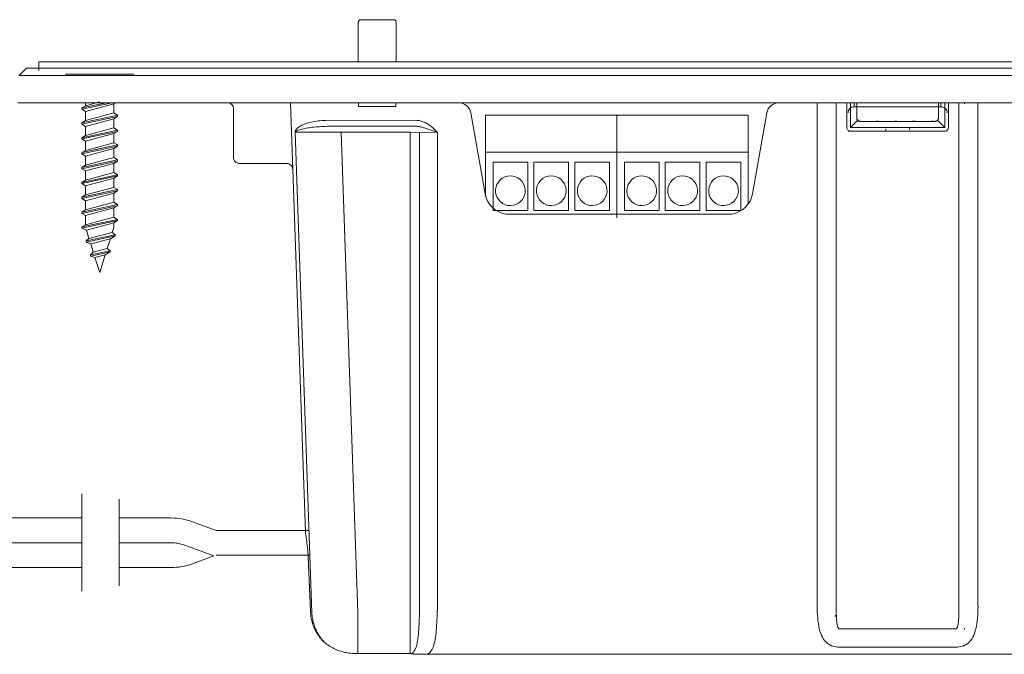
# Model space of a CAD drawing. Units: inches. Extents: x 0 to 432, y -280 to 288.
# Drawn here: x 50 to 90, y 143 to 169 of the extents above; entities that cross this region are included whole.
import ezdxf

# ---------------------------------------------------------------- set-up
doc = ezdxf.new("R2010")
doc.units = ezdxf.units.IN
doc.header["$MEASUREMENT"] = 0
for name, pattern in [('AI-Linetype-16', [0.635, 0, -0.635]), ('AI-Linetype-22', [19.05, 15.24, -1.27, 1.27, -1.27]), ('AI-Linetype-23', [19.05, 15.24, -1.27, 1.27, -1.27]), ('AI-Linetype-24', [19.05, 15.24, -1.27, 1.27, -1.27]), ('AI-Linetype-46', [0.635, 0, -0.635]), ('AI-Linetype-47', [0.635, 0, -0.635]), ('AI-Linetype-48', [0.635, 0, -0.635]), ('AI-Linetype-49', [0.635, 0, -0.635]), ('AI-Linetype-50', [0.635, 0, -0.635]), ('AI-Linetype-51', [0.635, 0, -0.635]), ('AI-Linetype-52', [0.635, 0, -0.635]), ('AI-Linetype-53', [0.635, 0, -0.635]), ('AI-Linetype-54', [0.635, 0, -0.635]), ('AI-Linetype-55', [0.635, 0, -0.635]), ('AI-Linetype-56', [0.635, 0, -0.635]), ('AI-Linetype-57', [0.635, 0, -0.635]), ('AI-Linetype-58', [0.635, 0, -0.635]), ('AI-Linetype-61', [0.635, 0, -0.635]), ('AI-Linetype-62', [0.635, 0, -0.635]), ('AI-Linetype-63', [0.635, 0, -0.635]), ('AI-Linetype-64', [0.635, 0, -0.635]), ('AI-Linetype-65', [0.635, 0, -0.635]), ('AI-Linetype-66', [0.635, 0, -0.635]), ('AI-Linetype-67', [0.635, 0, -0.635])]:
    doc.linetypes.add(name, pattern=pattern)
doc.layers.add('Ebene 1', color=7, linetype='Continuous')

# ---------------------------------------------------------------- blocks, each defined once
blk = doc.blocks.new('block 3')
at = {"layer": 'Ebene 1', "color": 7, "lineweight": 9}
for points in [[(63.732, 168.513), (63.712, 168.512), (63.694, 168.506), (63.676, 168.497), (63.661, 168.484), (63.649, 168.469), (63.64, 168.452), (63.634, 168.433), (63.632, 168.413)], [(63.732, 168.513), (65.057, 168.513)], [(65.157, 168.413), (65.155, 168.433), (65.149, 168.452), (65.14, 168.469), (65.127, 168.484), (65.112, 168.497), (65.095, 168.506), (65.076, 168.512), (65.056, 168.513)], [(63.632, 167.763), (63.632, 168.414)], [(65.157, 168.414), (65.157, 167.763)], [(63.632, 167.514), (63.632, 167.763)], [(65.157, 167.763), (65.157, 167.514)], [(63.632, 167.264), (63.632, 167.514)], [(65.157, 167.514), (65.157, 167.264)], [(63.632, 167.214), (63.632, 167.264)], [(63.632, 166.814), (63.632, 167.214)], [(65.157, 167.264), (65.157, 167.214)], [(65.157, 167.214), (65.157, 166.814)], [(50.242, 166.564), (49.939, 166.263)], [(50.242, 166.564), (120.547, 166.563)], [(50.744, 166.814), (50.744, 166.564)], [(120.044, 166.814), (50.744, 166.814)], [(58.644, 166.263), (49.939, 166.263)], [(51.819, 166.314), (54.569, 166.314)], [(58.644, 166.263), (112.144, 166.263)], [(49.894, 165.163), (58.644, 165.163)], [(53.702, 165.163), (52.469, 164.902)], [(52.469, 164.952), (53.467, 165.163)], [(52.469, 164.952), (52.619, 165.043)], [(52.469, 164.952), (52.469, 164.902)], [(52.469, 164.902), (52.619, 164.81)], [(52.619, 165.043), (53.194, 165.198)], [(52.619, 165.043), (52.619, 165.163)], [(52.619, 164.81), (53.769, 165.118)], [(53.843, 165.163), (53.769, 165.118)], [(53.769, 164.751), (53.769, 165.118)], [(58.594, 164.913), (58.589, 164.963), (58.576, 165.009), (58.552, 165.052), (58.521, 165.09), (58.483, 165.122), (58.44, 165.144), (58.393, 165.159), (58.344, 165.163)], [(58.594, 164.913), (58.594, 162.964)], [(112.144, 165.163), (58.644, 165.163)], [(61.499, 147.842), (60.894, 165.163)], [(63.644, 165.014), (63.644, 165.163)], [(65.144, 165.014), (63.644, 165.014)], [(65.144, 165.163), (65.144, 165.014)], [(68.174, 164.75), (68.151, 164.835), (68.114, 164.913), (68.064, 164.985), (68.003, 165.047), (67.931, 165.097), (67.853, 165.133), (67.768, 165.156), (67.681, 165.163)], [(80.608, 165.163), (80.52, 165.156), (80.436, 165.133), (80.358, 165.097), (80.286, 165.047), (80.225, 164.985), (80.174, 164.913), (80.138, 164.835), (80.115, 164.75)], [(82.15, 165.163), (82.15, 144.844)], [(82.917, 144.859), (82.917, 165.163)], [(83.344, 164.163), (83.344, 165.163)], [(83.644, 165.003), (83.595, 164.998), (83.548, 164.984), (83.506, 164.961), (83.467, 164.93), (83.436, 164.892), (83.413, 164.849), (83.399, 164.802), (83.394, 164.753)], [(83.495, 165.163), (83.495, 164.163)], [(83.644, 165.003), (83.644, 165.163)], [(83.644, 165.003), (87.144, 165.003)], [(83.744, 164.564), (83.744, 165.163)], [(87.044, 165.163), (87.044, 164.564)], [(87.144, 165.003), (87.144, 165.163)], [(87.394, 164.753), (87.39, 164.802), (87.375, 164.849), (87.352, 164.892), (87.321, 164.93), (87.283, 164.961), (87.24, 164.984), (87.193, 164.998), (87.144, 165.003)], [(87.294, 164.163), (87.294, 165.163)], [(87.444, 165.163), (87.444, 164.163)], [(87.872, 165.163), (87.872, 144.859)], [(88.639, 144.844), (88.639, 165.163)], [(52.469, 164.352), (53.919, 164.659)], [(53.919, 164.61), (52.469, 164.302)], [(52.619, 164.443), (52.619, 164.81)], [(52.619, 164.443), (53.769, 164.751)], [(52.619, 164.21), (53.769, 164.519)], [(53.919, 164.659), (53.769, 164.751)], [(53.919, 164.61), (53.769, 164.519)], [(53.769, 164.152), (53.769, 164.519)], [(53.919, 164.61), (53.919, 164.659)], [(68.174, 164.75), (68.749, 161.49)], [(68.769, 164.664), (68.769, 163.163)], [(74.069, 164.664), (68.769, 164.664)], [(74.069, 164.664), (74.069, 163.163)], [(79.369, 164.664), (74.069, 164.664)], [(79.369, 163.163), (79.369, 164.664)], [(79.54, 161.49), (80.115, 164.75)], [(83.744, 164.564), (83.745, 164.549), (83.747, 164.534), (83.751, 164.52), (83.756, 164.506), (83.762, 164.493), (83.77, 164.48), (83.778, 164.469), (83.788, 164.457)], [(87, 164.457), (87.01, 164.469), (87.019, 164.48), (87.027, 164.493), (87.033, 164.506), (87.038, 164.52), (87.041, 164.534), (87.043, 164.549), (87.044, 164.564)], [(52.469, 164.352), (52.619, 164.443)], [(52.469, 164.352), (52.469, 164.302)], [(52.469, 164.302), (52.619, 164.21)], [(52.619, 163.844), (52.619, 164.21)], [(52.619, 163.844), (53.769, 164.152)], [(53.919, 164.06), (53.769, 164.152)], [(61.154, 164.117), (61.124, 164.083)], [(61.188, 164.148), (61.154, 164.117)], [(61.224, 164.177), (61.188, 164.148)], [(61.263, 164.204), (61.224, 164.177)], [(61.306, 164.229), (61.263, 164.204)], [(61.351, 164.254), (61.306, 164.229)], [(61.398, 164.276), (61.351, 164.254)], [(61.364, 164.102), (61.418, 164.114)], [(61.448, 164.298), (61.398, 164.276)], [(61.418, 164.114), (61.474, 164.126)], [(61.501, 164.318), (61.448, 164.298)], [(61.474, 164.126), (61.532, 164.137)], [(61.557, 164.337), (61.501, 164.318)], [(61.532, 164.137), (61.593, 164.147)], [(61.615, 164.354), (61.557, 164.337)], [(61.593, 164.147), (61.655, 164.156)], [(61.674, 164.37), (61.615, 164.354)], [(61.655, 164.156), (61.721, 164.165)], [(61.737, 164.385), (61.674, 164.37)], [(61.721, 164.165), (61.787, 164.173)], [(61.802, 164.398), (61.737, 164.385)], [(61.787, 164.173), (61.856, 164.181)], [(61.869, 164.41), (61.802, 164.398)], [(61.856, 164.181), (61.926, 164.187)], [(61.939, 164.421), (61.869, 164.41)], [(61.926, 164.187), (61.997, 164.193)], [(62.011, 164.43), (61.939, 164.421)], [(61.997, 164.193), (62.07, 164.198)], [(62.085, 164.438), (62.011, 164.43)], [(62.07, 164.198), (62.144, 164.203)], [(62.162, 164.443), (62.085, 164.438)], [(62.144, 164.203), (62.219, 164.207)], [(62.24, 164.448), (62.162, 164.443)], [(62.219, 164.207), (62.295, 164.21)], [(62.319, 164.451), (62.24, 164.448)], [(62.295, 164.21), (62.372, 164.212)], [(65.966, 164.455), (62.319, 164.451)], [(62.372, 164.212), (62.449, 164.213)], [(62.449, 164.213), (62.527, 164.214)], [(63.917, 164.214), (62.527, 164.214)], [(63.917, 164.214), (65.966, 164.214)], [(66.008, 164.453), (65.966, 164.455)], [(65.966, 164.214), (65.993, 164.213)], [(65.993, 164.213), (66.02, 164.211)], [(66.05, 164.45), (66.008, 164.453)], [(66.02, 164.211), (66.049, 164.208)], [(66.049, 164.208), (66.078, 164.204)], [(66.091, 164.443), (66.05, 164.45)], [(66.078, 164.204), (66.107, 164.198)], [(66.133, 164.435), (66.091, 164.443)], [(66.107, 164.198), (66.137, 164.192)], [(66.174, 164.424), (66.133, 164.435)], [(66.137, 164.192), (66.167, 164.185)], [(66.167, 164.185), (66.198, 164.176)], [(66.214, 164.412), (66.174, 164.424)], [(66.198, 164.176), (66.231, 164.168)], [(66.253, 164.397), (66.214, 164.412)], [(66.231, 164.168), (66.263, 164.158)], [(66.292, 164.381), (66.253, 164.397)], [(66.263, 164.158), (66.297, 164.147)], [(66.33, 164.363), (66.292, 164.381)], [(66.297, 164.147), (66.332, 164.136)], [(66.367, 164.343), (66.33, 164.363)], [(66.332, 164.136), (66.368, 164.125)], [(66.404, 164.322), (66.367, 164.343)], [(66.368, 164.125), (66.404, 164.112)], [(66.44, 164.3), (66.404, 164.322)], [(66.404, 164.112), (66.442, 164.1)], [(66.475, 164.277), (66.44, 164.3)], [(66.509, 164.253), (66.475, 164.277)], [(66.543, 164.227), (66.509, 164.253)], [(66.576, 164.201), (66.543, 164.227)], [(66.607, 164.174), (66.576, 164.201)], [(66.639, 164.146), (66.607, 164.174)], [(66.671, 164.118), (66.639, 164.146)], [(66.702, 164.09), (66.671, 164.118)], [(83.344, 164.163), (83.347, 164.134), (83.355, 164.106), (83.37, 164.08), (83.388, 164.058), (83.411, 164.039), (83.437, 164.025), (83.465, 164.016), (83.494, 164.013)], [(83.788, 164.457), (83.495, 164.163)], [(83.495, 164.163), (87.294, 164.163)], [(83.788, 164.457), (83.799, 164.448), (83.811, 164.439), (83.824, 164.431), (83.837, 164.425), (83.851, 164.42), (83.865, 164.416), (83.879, 164.414), (83.894, 164.413)], [(86.894, 164.413), (83.894, 164.413)], [(86.894, 164.413), (86.909, 164.414), (86.924, 164.416), (86.938, 164.42), (86.952, 164.425), (86.965, 164.431), (86.978, 164.439), (86.989, 164.448), (87, 164.457)], [(87, 164.457), (87.294, 164.163)], [(87.295, 164.013), (87.324, 164.016), (87.352, 164.025), (87.378, 164.039), (87.4, 164.058), (87.419, 164.08), (87.433, 164.106), (87.441, 164.134), (87.444, 164.163)], [(52.469, 163.752), (53.919, 164.06)], [(53.919, 164.01), (52.469, 163.702)], [(52.469, 163.752), (52.619, 163.844)], [(52.469, 163.752), (52.469, 163.702)], [(52.619, 163.61), (53.769, 163.919)], [(53.919, 164.01), (53.769, 163.919)], [(53.769, 163.551), (53.769, 163.919)], [(53.919, 164.01), (53.919, 164.06)], [(61.095, 164.042), (61.082, 163.976)], [(61.082, 163.976), (61.759, 144.587)], [(61.089, 163.975), (61.106, 164.008)], [(62.934, 163.972), (61.089, 163.975)], [(61.124, 164.083), (61.095, 164.042)], [(61.106, 164.008), (61.142, 164.029)], [(61.142, 164.029), (61.179, 164.046)], [(61.179, 164.046), (61.22, 164.062)], [(61.22, 164.062), (61.265, 164.076)], [(61.265, 164.076), (61.313, 164.09)], [(61.313, 164.09), (61.364, 164.102)], [(63.611, 144.603), (62.934, 163.972)], [(62.934, 163.972), (65.719, 163.972)], [(65.719, 163.972), (66.103, 163.966)], [(65.719, 163.972), (65.719, 144.603)], [(66.103, 163.966), (66.822, 163.972)], [(66.103, 163.966), (66.103, 144.862)], [(66.442, 164.1), (66.481, 164.086)], [(66.481, 164.086), (66.521, 164.073)], [(66.521, 164.073), (66.561, 164.059)], [(66.561, 164.059), (66.603, 164.045)], [(66.603, 164.045), (66.646, 164.031)], [(66.646, 164.031), (66.689, 164.016)], [(66.689, 164.016), (66.733, 164.002)], [(66.732, 164.061), (66.702, 164.09)], [(66.762, 164.031), (66.732, 164.061)], [(66.733, 164.002), (66.777, 163.987)], [(66.792, 164.002), (66.762, 164.031)], [(66.777, 163.987), (66.822, 163.972)], [(66.822, 163.972), (66.792, 164.002)], [(66.822, 144.844), (66.822, 163.972)], [(87.294, 164.013), (83.495, 164.013)], [(52.469, 163.702), (52.619, 163.61)], [(52.469, 163.152), (53.919, 163.46)], [(53.919, 163.409), (52.469, 163.102)], [(52.619, 163.243), (52.619, 163.61)], [(52.619, 163.243), (53.769, 163.551)], [(52.619, 163.01), (53.769, 163.319)], [(53.919, 163.46), (53.769, 163.551)], [(53.919, 163.409), (53.769, 163.319)], [(53.769, 162.951), (53.769, 163.319)], [(53.919, 163.409), (53.919, 163.46)], [(52.469, 163.152), (52.619, 163.243)], [(52.469, 163.152), (52.469, 163.102)], [(52.469, 163.102), (52.619, 163.01)], [(52.619, 162.643), (52.619, 163.01)], [(52.619, 162.643), (53.769, 162.951)], [(53.919, 162.86), (53.769, 162.951)], [(58.594, 162.964), (58.599, 162.915), (58.613, 162.868), (58.636, 162.825), (58.667, 162.787), (58.705, 162.756), (58.749, 162.733), (58.795, 162.718), (58.844, 162.714)], [(68.769, 163.163), (74.069, 163.163)], [(68.769, 163.163), (68.769, 161.398)], [(74.069, 163.163), (79.369, 163.163)], [(74.069, 163.163), (74.069, 160.663)], [(79.369, 161.083), (79.369, 163.163)], [(52.469, 162.552), (53.919, 162.86)], [(53.919, 162.809), (52.469, 162.502)], [(52.469, 162.552), (52.619, 162.643)], [(52.469, 162.552), (52.469, 162.502)], [(52.619, 162.41), (53.769, 162.718)], [(53.919, 162.809), (53.769, 162.718)], [(53.769, 162.352), (53.769, 162.718)], [(53.919, 162.809), (53.919, 162.86)], [(60.738, 162.714), (58.844, 162.714)], [(60.989, 162.472), (60.982, 162.52), (60.967, 162.565), (60.943, 162.607), (60.912, 162.643), (60.874, 162.673), (60.832, 162.695), (60.786, 162.709), (60.738, 162.714)], [(69.069, 162.764), (69.069, 160.916)], [(70.469, 162.764), (69.069, 162.764)], [(70.469, 160.814), (70.469, 162.764)], [(70.719, 162.764), (70.719, 160.814)], [(72.119, 162.764), (70.719, 162.764)], [(72.119, 160.814), (72.119, 162.764)], [(72.369, 162.764), (72.369, 160.814)], [(73.769, 162.764), (72.369, 162.764)], [(73.769, 160.814), (73.769, 162.764)], [(74.369, 162.764), (74.369, 160.814)], [(75.769, 162.764), (74.369, 162.764)], [(75.769, 160.814), (75.769, 162.764)], [(76.019, 162.764), (76.019, 160.814)], [(77.419, 162.764), (76.019, 162.764)], [(77.419, 160.814), (77.419, 162.764)], [(77.669, 162.764), (77.669, 160.814)], [(79.069, 162.764), (77.669, 162.764)], [(79.069, 160.814), (79.069, 162.764)], [(52.469, 162.502), (52.619, 162.41)], [(52.469, 161.952), (53.919, 162.259)], [(53.919, 162.21), (52.469, 161.902)], [(52.619, 162.043), (52.619, 162.41)], [(52.619, 162.043), (53.769, 162.352)], [(52.619, 161.81), (53.769, 162.118)], [(53.919, 162.259), (53.769, 162.352)], [(53.919, 162.21), (53.769, 162.118)], [(53.769, 161.751), (53.769, 162.118)], [(53.919, 162.21), (53.919, 162.259)], [(70.343, 161.789), (70.301, 161.892), (70.241, 161.984), (70.165, 162.065), (70.075, 162.13), (69.975, 162.177), (69.868, 162.205), (69.757, 162.214), (69.647, 162.201), (69.541, 162.169), (69.443, 162.117), (69.357, 162.049), (69.284, 161.966), (69.227, 161.87), (69.189, 161.767), (69.171, 161.657), (69.173, 161.546), (69.195, 161.438), (69.237, 161.336), (69.298, 161.243), (69.374, 161.162), (69.463, 161.097), (69.563, 161.05), (69.671, 161.022), (69.781, 161.014), (69.891, 161.026), (69.997, 161.058), (70.095, 161.11), (70.182, 161.178), (70.255, 161.261), (70.312, 161.357), (70.35, 161.461), (70.367, 161.57), (70.365, 161.68), (70.343, 161.789)], [(71.993, 161.789), (71.951, 161.892), (71.891, 161.984), (71.815, 162.065), (71.725, 162.13), (71.625, 162.177), (71.518, 162.205), (71.408, 162.214), (71.298, 162.201), (71.192, 162.169), (71.093, 162.117), (71.007, 162.049), (70.933, 161.966), (70.877, 161.87), (70.839, 161.767), (70.821, 161.657), (70.823, 161.546), (70.845, 161.438), (70.887, 161.336), (70.948, 161.243), (71.024, 161.162), (71.114, 161.097), (71.213, 161.05), (71.32, 161.022), (71.431, 161.014), (71.541, 161.026), (71.647, 161.058), (71.745, 161.11), (71.832, 161.178), (71.905, 161.261), (71.962, 161.357), (71.999, 161.461), (72.018, 161.57), (72.016, 161.68), (71.993, 161.789)], [(73.643, 161.789), (73.601, 161.892), (73.541, 161.984), (73.465, 162.065), (73.375, 162.13), (73.275, 162.177), (73.168, 162.205), (73.057, 162.214), (72.947, 162.201), (72.842, 162.169), (72.744, 162.117), (72.656, 162.049), (72.583, 161.966), (72.527, 161.87), (72.489, 161.767), (72.471, 161.657), (72.473, 161.546), (72.496, 161.438), (72.538, 161.336), (72.598, 161.243), (72.674, 161.162), (72.763, 161.097), (72.864, 161.05), (72.971, 161.022), (73.081, 161.014), (73.191, 161.026), (73.297, 161.058), (73.395, 161.11), (73.482, 161.178), (73.555, 161.261), (73.611, 161.357), (73.65, 161.461), (73.668, 161.57), (73.665, 161.68), (73.643, 161.789)], [(75.643, 161.789), (75.601, 161.892), (75.541, 161.984), (75.465, 162.065), (75.375, 162.13), (75.275, 162.177), (75.168, 162.205), (75.058, 162.214), (74.947, 162.201), (74.842, 162.169), (74.743, 162.117), (74.657, 162.049), (74.584, 161.966), (74.527, 161.87), (74.489, 161.767), (74.471, 161.657), (74.473, 161.546), (74.495, 161.438), (74.537, 161.336), (74.597, 161.243), (74.674, 161.162), (74.763, 161.097), (74.863, 161.05), (74.97, 161.022), (75.081, 161.014), (75.191, 161.026), (75.297, 161.058), (75.395, 161.11), (75.482, 161.178), (75.555, 161.261), (75.612, 161.357), (75.649, 161.461), (75.668, 161.57), (75.665, 161.68), (75.643, 161.789)], [(77.293, 161.789), (77.251, 161.892), (77.191, 161.984), (77.114, 162.065), (77.025, 162.13), (76.925, 162.177), (76.818, 162.205), (76.707, 162.214), (76.598, 162.201), (76.491, 162.169), (76.394, 162.117), (76.306, 162.049), (76.233, 161.966), (76.177, 161.87), (76.139, 161.767), (76.121, 161.657), (76.123, 161.546), (76.146, 161.438), (76.188, 161.336), (76.248, 161.243), (76.324, 161.162), (76.413, 161.097), (76.514, 161.05), (76.621, 161.022), (76.731, 161.014), (76.841, 161.026), (76.947, 161.058), (77.045, 161.11), (77.132, 161.178), (77.205, 161.261), (77.261, 161.357), (77.3, 161.461), (77.318, 161.57), (77.316, 161.68), (77.293, 161.789)], [(78.943, 161.789), (78.901, 161.892), (78.841, 161.984), (78.765, 162.065), (78.675, 162.13), (78.575, 162.177), (78.468, 162.205), (78.357, 162.214), (78.248, 162.201), (78.142, 162.169), (78.043, 162.117), (77.956, 162.049), (77.884, 161.966), (77.827, 161.87), (77.789, 161.767), (77.771, 161.657), (77.773, 161.546), (77.795, 161.438), (77.837, 161.336), (77.898, 161.243), (77.974, 161.162), (78.064, 161.097), (78.163, 161.05), (78.27, 161.022), (78.381, 161.014), (78.491, 161.026), (78.597, 161.058), (78.695, 161.11), (78.782, 161.178), (78.855, 161.261), (78.912, 161.357), (78.949, 161.461), (78.968, 161.57), (78.966, 161.68), (78.943, 161.789)], [(52.469, 161.952), (52.619, 162.043)], [(52.469, 161.952), (52.469, 161.902)], [(52.469, 161.902), (52.619, 161.81)], [(52.619, 161.443), (52.619, 161.81)], [(52.619, 161.443), (53.769, 161.751)], [(53.919, 161.659), (53.769, 161.751)], [(52.469, 161.352), (53.919, 161.659)], [(53.919, 161.61), (52.469, 161.302)], [(52.469, 161.352), (52.619, 161.443)], [(52.469, 161.352), (52.469, 161.302)], [(52.619, 161.21), (53.769, 161.519)], [(53.919, 161.61), (53.769, 161.519)], [(53.769, 161.152), (53.769, 161.519)], [(53.919, 161.61), (53.919, 161.659)], [(68.748, 161.49), (68.787, 161.34), (68.849, 161.198), (68.931, 161.066), (69.033, 160.95), (69.152, 160.85), (69.285, 160.77), (69.428, 160.712), (69.579, 160.675), (69.734, 160.663)], [(78.555, 160.663), (78.71, 160.675), (78.86, 160.712), (79.004, 160.77), (79.137, 160.85), (79.255, 160.95), (79.357, 161.066), (79.44, 161.198), (79.501, 161.34), (79.54, 161.49)], [(52.469, 161.302), (52.619, 161.21)], [(52.469, 160.752), (53.919, 161.06)], [(53.919, 161.01), (52.469, 160.702)], [(52.619, 160.844), (52.619, 161.21)], [(52.619, 160.844), (53.769, 161.152)], [(53.919, 161.06), (53.769, 161.152)], [(53.919, 161.01), (53.769, 160.919)], [(53.919, 161.01), (53.919, 161.06)], [(52.469, 160.752), (52.619, 160.844)], [(52.469, 160.752), (52.469, 160.702)], [(52.469, 160.702), (52.619, 160.61)], [(52.619, 160.61), (53.769, 160.919)], [(52.619, 160.243), (52.619, 160.61)], [(52.619, 160.243), (53.769, 160.551)], [(53.769, 160.551), (53.769, 160.919)], [(53.919, 160.459), (53.769, 160.551)], [(69.206, 160.814), (70.469, 160.814)], [(69.733, 160.663), (78.555, 160.663)], [(70.719, 160.814), (72.119, 160.814)], [(72.369, 160.814), (73.769, 160.814)], [(74.369, 160.814), (75.769, 160.814)], [(76.019, 160.814), (77.419, 160.814)], [(77.669, 160.814), (79.069, 160.814)], [(52.469, 160.152), (53.919, 160.459)], [(53.919, 160.409), (52.469, 160.102)], [(52.469, 160.152), (52.619, 160.243)], [(52.469, 160.152), (52.469, 160.102)], [(52.656, 160.021), (53.769, 160.319)], [(53.705, 159.934), (53.769, 160.137)], [(53.919, 160.409), (53.769, 160.319)], [(53.769, 160.137), (53.769, 160.319)], [(53.919, 160.409), (53.919, 160.459)], [(52.469, 160.102), (52.656, 160.021)], [(52.65, 159.591), (53.817, 159.838)], [(53.817, 159.788), (52.65, 159.541)], [(52.763, 159.682), (52.656, 160.021)], [(52.763, 159.682), (53.705, 159.934)], [(53.817, 159.788), (53.625, 159.68)], [(53.817, 159.838), (53.705, 159.934)], [(53.817, 159.838), (53.817, 159.788)], [(52.65, 159.591), (52.763, 159.682)], [(52.65, 159.591), (52.65, 159.541)], [(52.65, 159.541), (52.831, 159.467)], [(52.831, 159.467), (53.625, 159.68)], [(52.937, 159.129), (52.831, 159.467)], [(53.499, 159.279), (53.625, 159.68)], [(52.827, 159.028), (53.613, 159.195)], [(53.613, 159.145), (52.827, 158.978)], [(52.827, 159.028), (52.937, 159.129)], [(52.827, 158.978), (52.827, 159.028)], [(52.827, 158.978), (53.005, 158.914)], [(52.937, 159.129), (53.499, 159.279)], [(53.005, 158.914), (53.418, 159.025)], [(53.194, 158.314), (53.418, 159.025)], [(53.613, 159.145), (53.418, 159.025)], [(53.613, 159.195), (53.499, 159.279)], [(53.613, 159.145), (53.613, 159.195)], [(53.194, 158.314), (53.005, 158.914)], [(38.912, 148.414), (52.478, 148.414)], [(53.978, 148.414), (56.08, 148.414)], [(56.935, 148.263), (56.832, 148.298), (56.727, 148.328), (56.621, 148.354), (56.514, 148.375), (56.406, 148.392), (56.298, 148.404), (56.189, 148.411), (56.08, 148.414)], [(57.894, 147.913), (56.935, 148.263)], [(61.497, 147.913), (57.894, 147.913)], [(61.5, 147.822), (61.499, 147.842)], [(61.502, 147.799), (61.5, 147.822)], [(61.505, 147.775), (61.502, 147.799)], [(61.508, 147.748), (61.505, 147.775)], [(61.512, 147.72), (61.508, 147.748)], [(61.516, 147.69), (61.512, 147.72)], [(61.521, 147.658), (61.516, 147.69)], [(61.526, 147.625), (61.521, 147.658)], [(61.531, 147.59), (61.526, 147.625)], [(61.537, 147.554), (61.531, 147.59)], [(61.543, 147.516), (61.537, 147.554)], [(61.549, 147.476), (61.543, 147.516)], [(61.554, 147.435), (61.549, 147.476)], [(61.56, 147.392), (61.554, 147.435)], [(38.912, 147.414), (52.478, 147.414)], [(38.912, 147.414), (52.478, 147.414)], [(56.08, 147.414), (53.978, 147.414)], [(56.593, 147.323), (56.531, 147.344), (56.468, 147.362), (56.404, 147.378), (56.34, 147.391), (56.276, 147.401), (56.21, 147.408), (56.145, 147.412), (56.08, 147.414)], [(57.806, 146.882), (56.593, 147.323)], [(61.567, 147.347), (61.56, 147.392)], [(61.572, 147.301), (61.567, 147.347)], [(61.578, 147.254), (61.572, 147.301)], [(61.583, 147.207), (61.578, 147.254)], [(61.588, 147.158), (61.583, 147.207)], [(61.593, 147.109), (61.588, 147.158)], [(61.596, 147.06), (61.593, 147.109)], [(61.6, 147.011), (61.596, 147.06)], [(57.806, 146.882), (56.935, 146.564)], [(61.605, 146.914), (57.894, 146.914)], [(61.603, 146.962), (61.6, 147.011)], [(61.605, 146.914), (61.603, 146.962)], [(61.605, 146.914), (61.606, 146.895)], [(61.606, 146.895), (61.607, 146.877)], [(61.607, 146.877), (61.607, 146.859)], [(61.607, 146.859), (61.609, 146.841)], [(61.609, 146.841), (61.609, 146.822)], [(61.609, 146.822), (61.61, 146.804)], [(61.61, 146.804), (61.611, 146.786)], [(61.611, 146.786), (61.611, 146.768)], [(61.611, 146.768), (61.612, 146.75)], [(61.612, 146.75), (61.613, 146.731)], [(61.613, 146.731), (61.613, 146.713)], [(61.613, 146.713), (61.615, 146.695)], [(61.615, 146.695), (61.615, 146.677)], [(61.615, 146.677), (61.616, 146.659)], [(61.616, 146.659), (61.617, 146.64)], [(61.617, 146.64), (61.618, 146.622)], [(61.618, 146.622), (61.618, 146.604)], [(38.912, 146.413), (52.478, 146.413)], [(53.978, 146.413), (56.08, 146.413)], [(56.08, 146.413), (56.189, 146.416), (56.298, 146.423), (56.406, 146.435), (56.514, 146.451), (56.621, 146.473), (56.727, 146.499), (56.832, 146.529), (56.935, 146.564)], [(61.618, 146.604), (61.619, 146.586)], [(61.619, 146.586), (61.62, 146.567)], [(61.62, 146.567), (61.621, 146.549)], [(61.621, 146.549), (61.621, 146.531)], [(61.621, 146.531), (61.622, 146.513)], [(61.622, 146.513), (61.623, 146.495)], [(61.623, 146.495), (61.624, 146.477)], [(61.624, 146.477), (61.624, 146.458)], [(61.624, 146.458), (61.625, 146.44)], [(61.625, 146.44), (61.627, 146.422)], [(61.627, 146.422), (61.627, 146.404)], [(61.627, 146.404), (61.628, 146.386)], [(61.628, 146.386), (61.629, 146.367)], [(61.629, 146.367), (61.629, 146.349)], [(61.629, 146.349), (61.63, 146.331)], [(61.63, 146.331), (61.631, 146.313)], [(61.631, 146.313), (61.632, 146.295)], [(61.632, 146.295), (61.632, 146.276)], [(61.632, 146.276), (61.633, 146.258)], [(61.633, 146.258), (61.634, 146.24)], [(61.634, 146.24), (61.635, 146.222)], [(61.635, 146.222), (61.636, 146.204)], [(61.636, 146.204), (61.636, 146.186)], [(61.636, 146.186), (61.638, 146.167)], [(61.638, 146.167), (61.638, 146.149)], [(61.638, 146.149), (61.639, 146.131)], [(61.639, 146.131), (61.64, 146.113)], [(61.64, 146.113), (61.64, 146.095)], [(61.64, 146.095), (61.641, 146.076)], [(61.641, 146.076), (61.642, 146.058)], [(61.642, 146.058), (61.642, 146.04)], [(61.642, 146.04), (61.643, 146.022)], [(61.643, 146.022), (61.644, 146.004)], [(61.644, 146.004), (61.645, 145.986)], [(61.645, 145.986), (61.646, 145.967)], [(61.646, 145.967), (61.647, 145.949)], [(61.647, 145.949), (61.647, 145.931)], [(61.647, 145.931), (61.648, 145.913)], [(61.648, 145.913), (61.649, 145.895)], [(61.649, 145.895), (61.65, 145.877)], [(61.65, 145.877), (61.651, 145.858)], [(61.651, 145.858), (61.651, 145.84)], [(61.651, 145.84), (61.652, 145.822)], [(61.652, 145.822), (61.653, 145.804)], [(61.653, 145.804), (61.654, 145.786)], [(61.654, 145.786), (61.654, 145.768)], [(61.654, 145.768), (61.655, 145.749)], [(61.655, 145.749), (61.655, 145.731)], [(61.655, 145.731), (61.657, 145.713)], [(61.657, 145.713), (61.658, 145.695)], [(61.658, 145.695), (61.658, 145.677)], [(61.658, 145.677), (61.659, 145.659)], [(61.659, 145.659), (61.66, 145.641)], [(61.66, 145.641), (61.661, 145.622)], [(61.661, 145.622), (61.661, 145.604)], [(61.661, 145.604), (61.662, 145.586)], [(61.662, 145.586), (61.663, 145.568)], [(61.663, 145.568), (61.664, 145.55)], [(61.664, 145.55), (61.665, 145.532)], [(61.665, 145.532), (61.665, 145.513)], [(61.665, 145.513), (61.667, 145.495)], [(61.667, 145.495), (61.667, 145.477)], [(61.667, 145.477), (61.668, 145.459)], [(61.668, 145.459), (61.669, 145.441)], [(61.669, 145.441), (61.669, 145.423)], [(61.669, 145.423), (61.67, 145.405)], [(61.67, 145.405), (61.671, 145.386)], [(61.671, 145.386), (61.672, 145.368)], [(61.672, 145.368), (61.673, 145.35)], [(61.673, 145.35), (61.673, 145.332)], [(61.673, 145.332), (61.674, 145.314)], [(61.674, 145.314), (61.675, 145.296)], [(61.675, 145.296), (61.676, 145.278)], [(61.676, 145.278), (61.676, 145.26)], [(61.676, 145.26), (61.677, 145.241)], [(61.677, 145.241), (61.678, 145.223)], [(61.678, 145.223), (61.679, 145.205)], [(61.679, 145.205), (61.68, 145.187)], [(61.68, 145.187), (61.68, 145.169)], [(61.68, 145.169), (61.682, 145.151)], [(61.682, 145.151), (61.682, 145.133)], [(61.682, 145.133), (61.683, 145.115)], [(61.683, 145.115), (61.684, 145.096)], [(61.684, 145.096), (61.684, 145.078)], [(61.684, 145.078), (61.685, 145.06)], [(61.685, 145.06), (61.686, 145.042)], [(61.686, 145.042), (61.687, 145.024)], [(61.687, 145.024), (61.688, 145.006)], [(61.688, 145.006), (61.688, 144.988)], [(61.688, 144.988), (61.689, 144.97)], [(61.689, 144.97), (61.69, 144.951)], [(61.69, 144.951), (61.691, 144.933)], [(61.691, 144.933), (61.691, 144.915)], [(61.691, 144.915), (61.692, 144.897)], [(61.692, 144.897), (61.693, 144.879)], [(61.693, 144.879), (61.694, 144.861)], [(61.694, 144.861), (61.695, 144.843)], [(61.695, 144.843), (61.695, 144.825)], [(61.695, 144.825), (61.696, 144.807)], [(61.696, 144.807), (61.698, 144.788)], [(61.698, 144.788), (61.698, 144.77)], [(61.698, 144.77), (61.699, 144.752)], [(61.699, 144.752), (61.7, 144.734)], [(61.7, 144.734), (61.7, 144.716)], [(61.7, 144.716), (61.701, 144.698)], [(61.701, 144.698), (61.702, 144.68)], [(61.702, 144.68), (61.703, 144.662)], [(61.703, 144.662), (61.703, 144.644)], [(61.703, 144.644), (61.704, 144.625)], [(66.101, 144.648), (66.1, 144.637)], [(66.1, 144.637), (66.1, 144.626)], [(66.102, 144.704), (66.101, 144.693)], [(66.101, 144.693), (66.101, 144.682)], [(66.101, 144.682), (66.101, 144.67)], [(66.101, 144.67), (66.101, 144.659)], [(66.101, 144.659), (66.101, 144.648)], [(66.103, 144.84), (66.102, 144.828)], [(66.102, 144.828), (66.102, 144.817)], [(66.102, 144.817), (66.102, 144.806)], [(66.102, 144.806), (66.102, 144.794)], [(66.102, 144.794), (66.102, 144.783)], [(66.102, 144.783), (66.102, 144.772)], [(66.102, 144.772), (66.102, 144.76)], [(66.102, 144.76), (66.102, 144.749)], [(66.102, 144.749), (66.102, 144.738)], [(66.102, 144.738), (66.102, 144.726)], [(66.102, 144.726), (66.102, 144.715)], [(66.102, 144.715), (66.102, 144.704)], [(66.103, 144.862), (66.103, 144.851)], [(66.103, 144.851), (66.103, 144.84)], [(66.819, 144.626), (66.82, 144.644)], [(66.82, 144.68), (66.821, 144.698)], [(66.82, 144.662), (66.82, 144.68)], [(66.82, 144.644), (66.82, 144.662)], [(66.821, 144.826), (66.822, 144.844)], [(66.821, 144.807), (66.821, 144.826)], [(66.821, 144.789), (66.821, 144.807)], [(66.821, 144.771), (66.821, 144.789)], [(66.821, 144.753), (66.821, 144.771)], [(66.821, 144.735), (66.821, 144.753)], [(66.821, 144.716), (66.821, 144.735)], [(66.821, 144.698), (66.821, 144.716)], [(82.149, 144.844), (82.15, 144.724)], [(82.15, 144.724), (82.153, 144.605)], [(82.917, 144.793), (82.917, 144.859)], [(82.917, 144.727), (82.917, 144.793)], [(82.918, 144.663), (82.917, 144.727)], [(82.919, 144.599), (82.918, 144.663)], [(87.871, 144.663), (87.869, 144.599)], [(87.872, 144.793), (87.871, 144.727)], [(87.871, 144.727), (87.871, 144.663)], [(87.872, 144.859), (87.872, 144.793)], [(88.635, 144.605), (88.639, 144.724)], [(88.639, 144.724), (88.64, 144.844)], [(61.704, 144.625), (61.705, 144.607)], [(61.705, 144.607), (61.706, 144.589)], [(61.706, 144.589), (61.709, 144.533)], [(61.709, 144.533), (61.714, 144.478)], [(61.714, 144.478), (61.721, 144.422)], [(61.721, 144.422), (61.73, 144.367)], [(61.73, 144.367), (61.741, 144.312)], [(61.741, 144.312), (61.753, 144.258)], [(61.753, 144.258), (61.767, 144.204)], [(61.759, 144.584), (61.762, 144.529)], [(61.762, 144.529), (61.767, 144.474)], [(61.767, 144.474), (61.773, 144.419)], [(61.773, 144.419), (61.781, 144.365)], [(61.781, 144.365), (61.791, 144.311)], [(61.791, 144.311), (61.802, 144.256)], [(61.802, 144.256), (61.815, 144.203)], [(63.611, 144.603), (63.611, 142.942)], [(65.719, 142.942), (65.719, 144.603)], [(66.09, 144.275), (66.087, 144.198)], [(66.093, 144.354), (66.09, 144.275)], [(66.096, 144.433), (66.093, 144.354)], [(66.098, 144.513), (66.096, 144.433)], [(66.099, 144.593), (66.098, 144.513)], [(66.1, 144.604), (66.099, 144.593)], [(66.1, 144.626), (66.1, 144.615)], [(66.1, 144.615), (66.1, 144.604)], [(66.8, 144.192), (66.807, 144.302)], [(66.807, 144.302), (66.812, 144.414)], [(66.812, 144.414), (66.813, 144.431)], [(66.813, 144.431), (66.814, 144.448)], [(66.814, 144.448), (66.815, 144.466)], [(66.815, 144.466), (66.816, 144.484)], [(66.816, 144.519), (66.817, 144.537)], [(66.816, 144.501), (66.816, 144.519)], [(66.816, 144.484), (66.816, 144.501)], [(66.817, 144.537), (66.818, 144.554)], [(66.818, 144.573), (66.819, 144.59)], [(66.818, 144.554), (66.818, 144.573)], [(66.819, 144.608), (66.819, 144.626)], [(66.819, 144.59), (66.819, 144.608)], [(82.153, 144.605), (82.159, 144.488)], [(82.159, 144.488), (82.169, 144.373)], [(82.169, 144.373), (82.181, 144.26)], [(82.181, 144.26), (82.196, 144.151)], [(82.921, 144.536), (82.919, 144.599)], [(82.923, 144.475), (82.921, 144.536)], [(82.926, 144.417), (82.923, 144.475)], [(82.929, 144.36), (82.926, 144.417)], [(82.932, 144.307), (82.929, 144.36)], [(82.937, 144.256), (82.932, 144.307)], [(82.941, 144.21), (82.937, 144.256)], [(87.852, 144.256), (87.847, 144.21)], [(87.856, 144.307), (87.852, 144.256)], [(87.86, 144.36), (87.856, 144.307)], [(87.863, 144.417), (87.86, 144.36)], [(87.865, 144.475), (87.863, 144.417)], [(87.867, 144.536), (87.865, 144.475)], [(87.869, 144.599), (87.867, 144.536)], [(88.593, 144.151), (88.608, 144.26)], [(88.608, 144.26), (88.62, 144.373)], [(88.62, 144.373), (88.629, 144.488)], [(88.629, 144.488), (88.635, 144.605)], [(61.767, 144.204), (61.784, 144.15)], [(61.784, 144.15), (61.802, 144.097)], [(61.802, 144.097), (61.821, 144.045)], [(61.815, 144.203), (61.83, 144.15)], [(61.821, 144.045), (61.842, 143.993)], [(61.83, 144.15), (61.846, 144.097)], [(61.842, 143.993), (61.865, 143.942)], [(61.846, 144.097), (61.863, 144.046)], [(61.863, 144.046), (61.882, 143.994)], [(61.865, 143.942), (61.89, 143.892)], [(61.882, 143.994), (61.903, 143.944)], [(61.89, 143.892), (61.916, 143.843)], [(61.903, 143.944), (61.925, 143.894)], [(61.916, 143.843), (61.944, 143.794)], [(61.925, 143.894), (61.948, 143.845)], [(61.948, 143.845), (61.973, 143.797)], [(66.071, 143.9), (66.066, 143.83)], [(66.076, 143.973), (66.071, 143.9)], [(66.08, 144.047), (66.076, 143.973)], [(66.084, 144.122), (66.08, 144.047)], [(66.087, 144.198), (66.084, 144.122)], [(66.767, 143.782), (66.777, 143.879)], [(66.777, 143.879), (66.786, 143.98)], [(66.786, 143.98), (66.793, 144.084)], [(66.793, 144.084), (66.8, 144.192)], [(82.196, 144.151), (82.214, 144.045)], [(82.214, 144.045), (82.236, 143.944)], [(82.236, 143.944), (82.261, 143.849)], [(82.261, 143.849), (82.29, 143.759)], [(82.947, 144.167), (82.941, 144.21)], [(82.952, 144.127), (82.947, 144.167)], [(82.959, 144.092), (82.952, 144.127)], [(82.965, 144.061), (82.959, 144.092)], [(82.973, 144.034), (82.965, 144.061)], [(82.981, 144.011), (82.973, 144.034)], [(82.99, 143.991), (82.981, 144.011)], [(82.998, 143.975), (82.99, 143.991)], [(83.007, 143.962), (82.998, 143.975)], [(83.016, 143.952), (83.007, 143.962)], [(83.025, 143.945), (83.016, 143.952)], [(83.035, 143.941), (83.025, 143.945)], [(83.044, 143.94), (83.035, 143.941)], [(87.745, 143.94), (83.044, 143.94)], [(87.753, 143.941), (87.745, 143.94)], [(87.763, 143.945), (87.753, 143.941)], [(87.772, 143.952), (87.763, 143.945)], [(87.781, 143.962), (87.772, 143.952)], [(87.791, 143.975), (87.781, 143.962)], [(87.799, 143.991), (87.791, 143.975)], [(87.807, 144.011), (87.799, 143.991)], [(87.815, 144.034), (87.807, 144.011)], [(87.823, 144.061), (87.815, 144.034)], [(87.83, 144.092), (87.823, 144.061)], [(87.836, 144.127), (87.83, 144.092)], [(87.842, 144.167), (87.836, 144.127)], [(87.847, 144.21), (87.842, 144.167)], [(88.498, 143.759), (88.527, 143.849)], [(88.527, 143.849), (88.553, 143.944)], [(88.553, 143.944), (88.574, 144.045)], [(88.574, 144.045), (88.593, 144.151)], [(61.944, 143.794), (61.973, 143.746)], [(61.973, 143.797), (61.999, 143.75)], [(61.973, 143.746), (62.003, 143.7)], [(61.999, 143.75), (62.027, 143.703)], [(62.003, 143.7), (62.036, 143.655)], [(62.027, 143.703), (62.057, 143.657)], [(62.036, 143.655), (62.07, 143.61)], [(62.057, 143.657), (62.087, 143.612)], [(62.07, 143.61), (62.104, 143.567)], [(62.087, 143.612), (62.119, 143.568)], [(62.104, 143.567), (62.141, 143.525)], [(62.119, 143.568), (62.152, 143.526)], [(62.141, 143.525), (62.179, 143.484)], [(62.152, 143.526), (62.186, 143.485)], [(62.179, 143.484), (62.218, 143.444)], [(62.186, 143.485), (62.222, 143.445)], [(62.218, 143.444), (62.258, 143.406)], [(62.222, 143.445), (62.258, 143.406)], [(66.023, 143.449), (66.013, 143.395)], [(66.031, 143.506), (66.023, 143.449)], [(66.039, 143.566), (66.031, 143.506)], [(66.047, 143.629), (66.039, 143.566)], [(66.054, 143.694), (66.047, 143.629)], [(66.06, 143.761), (66.054, 143.694)], [(66.066, 143.83), (66.06, 143.761)], [(66.715, 143.436), (66.73, 143.515)], [(66.73, 143.515), (66.744, 143.599)], [(66.744, 143.599), (66.756, 143.689)], [(66.756, 143.689), (66.767, 143.782)], [(82.29, 143.759), (82.323, 143.676)], [(82.323, 143.676), (82.361, 143.599)], [(82.361, 143.599), (82.402, 143.53)], [(82.402, 143.53), (82.446, 143.467)], [(82.446, 143.467), (82.495, 143.412)], [(88.294, 143.412), (88.342, 143.467)], [(88.342, 143.467), (88.387, 143.53)], [(88.387, 143.53), (88.428, 143.599)], [(88.428, 143.599), (88.465, 143.676)], [(88.465, 143.676), (88.498, 143.759)], [(62.258, 143.406), (62.26, 143.404)], [(62.26, 143.404), (62.263, 143.402)], [(62.263, 143.402), (62.265, 143.4)], [(62.265, 143.4), (62.267, 143.398)], [(62.267, 143.398), (62.269, 143.397)], [(62.269, 143.397), (62.271, 143.395)], [(62.271, 143.395), (62.273, 143.392)], [(62.273, 143.392), (62.275, 143.391)], [(62.275, 143.391), (62.277, 143.389)], [(62.277, 143.389), (62.279, 143.387)], [(62.279, 143.387), (62.281, 143.385)], [(62.281, 143.385), (62.283, 143.383)], [(62.283, 143.383), (62.285, 143.382)], [(62.285, 143.382), (62.287, 143.379)], [(62.287, 143.379), (62.289, 143.378)], [(62.289, 143.378), (62.292, 143.376)], [(62.292, 143.376), (62.294, 143.374)], [(62.294, 143.374), (62.296, 143.372)], [(62.296, 143.372), (62.298, 143.371)], [(62.298, 143.371), (62.3, 143.369)], [(62.3, 143.369), (62.302, 143.367)], [(62.302, 143.367), (62.305, 143.365)], [(62.305, 143.365), (62.307, 143.363)], [(62.307, 143.363), (62.309, 143.361)], [(62.309, 143.361), (62.354, 143.326)], [(62.354, 143.326), (62.401, 143.291)], [(62.401, 143.291), (62.449, 143.258)], [(62.449, 143.258), (62.498, 143.226)], [(62.498, 143.226), (62.548, 143.196)], [(62.548, 143.196), (62.599, 143.169)], [(62.599, 143.169), (62.65, 143.142)], [(62.65, 143.142), (62.703, 143.118)], [(62.703, 143.118), (62.757, 143.094)], [(62.757, 143.094), (62.81, 143.073)], [(62.81, 143.073), (62.865, 143.053)], [(62.865, 143.053), (62.92, 143.036)], [(65.889, 143.05), (65.883, 143.042)], [(65.894, 143.059), (65.889, 143.05)], [(65.9, 143.068), (65.894, 143.059)], [(65.905, 143.077), (65.9, 143.068)], [(65.91, 143.085), (65.905, 143.077)], [(65.916, 143.094), (65.91, 143.085)], [(65.921, 143.104), (65.916, 143.094)], [(65.937, 143.135), (65.921, 143.104)], [(65.952, 143.169), (65.937, 143.135)], [(65.966, 143.208), (65.952, 143.169)], [(65.979, 143.25), (65.966, 143.208)], [(65.991, 143.295), (65.979, 143.25)], [(66.003, 143.343), (65.991, 143.295)], [(66.013, 143.395), (66.003, 143.343)], [(66.563, 143.034), (66.591, 143.074)], [(66.591, 143.074), (66.616, 143.12)], [(66.616, 143.12), (66.64, 143.172)], [(66.64, 143.172), (66.661, 143.23)], [(66.661, 143.23), (66.681, 143.293)], [(66.681, 143.293), (66.699, 143.361)], [(66.699, 143.361), (66.715, 143.436)], [(82.495, 143.412), (82.547, 143.365)], [(82.547, 143.365), (82.603, 143.324)], [(82.603, 143.324), (82.661, 143.289)], [(82.661, 143.289), (82.721, 143.261)], [(82.721, 143.261), (82.783, 143.239)], [(82.783, 143.239), (82.848, 143.222)], [(82.848, 143.222), (82.912, 143.21)], [(82.912, 143.21), (82.978, 143.202)], [(82.978, 143.202), (83.044, 143.2)], [(83.044, 143.2), (87.745, 143.2)], [(87.745, 143.2), (87.81, 143.202)], [(87.81, 143.202), (87.876, 143.21)], [(87.876, 143.21), (87.941, 143.222)], [(87.941, 143.222), (88.005, 143.239)], [(88.005, 143.239), (88.068, 143.261)], [(88.068, 143.261), (88.128, 143.289)], [(88.128, 143.289), (88.185, 143.324)], [(88.185, 143.324), (88.241, 143.365)], [(88.241, 143.365), (88.294, 143.412)], [(62.92, 143.036), (62.976, 143.02)], [(62.976, 143.02), (63.031, 143.005)], [(63.031, 143.005), (63.088, 142.992)], [(63.088, 142.992), (63.145, 142.981)], [(63.145, 142.981), (63.202, 142.972)], [(63.202, 142.972), (63.26, 142.964)], [(63.26, 142.964), (63.319, 142.957)], [(63.319, 142.957), (63.377, 142.951)], [(63.377, 142.951), (63.436, 142.947)], [(63.436, 142.947), (63.495, 142.944)], [(63.495, 142.944), (63.553, 142.943)], [(63.553, 142.943), (63.611, 142.942)], [(63.611, 142.942), (65.695, 142.942)], [(65.695, 142.942), (65.697, 142.942)], [(65.695, 142.942), (65.695, 142.942)], [(65.697, 142.942), (65.699, 142.942)], [(65.697, 142.942), (65.697, 142.942)], [(65.699, 142.942), (65.7, 142.942)], [(65.699, 142.942), (65.699, 142.942)], [(65.7, 142.942), (65.701, 142.942)], [(65.701, 142.942), (65.702, 142.942)], [(65.702, 142.942), (65.703, 142.942)], [(65.703, 142.942), (65.705, 142.942)], [(65.705, 142.942), (65.706, 142.942)], [(65.706, 142.942), (65.707, 142.942)], [(65.707, 142.942), (65.708, 142.942)], [(65.708, 142.942), (65.709, 142.942)], [(65.709, 142.942), (65.71, 142.942)], [(65.71, 142.942), (65.711, 142.942)], [(65.711, 142.942), (65.712, 142.942)], [(65.712, 142.942), (65.713, 142.942)], [(65.713, 142.942), (65.714, 142.942)], [(65.714, 142.942), (65.715, 142.942)], [(65.715, 142.942), (65.716, 142.942)], [(65.716, 142.942), (65.717, 142.942)], [(65.717, 142.942), (65.718, 142.942)], [(65.718, 142.942), (65.719, 142.942)], [(65.719, 142.942), (65.722, 142.942)], [(65.722, 142.942), (65.725, 142.942)], [(65.725, 142.942), (65.728, 142.942)], [(65.728, 142.942), (65.73, 142.942)], [(65.73, 142.942), (65.733, 142.942)], [(65.733, 142.942), (65.736, 142.942)], [(65.736, 142.942), (65.739, 142.941)], [(65.739, 142.941), (65.741, 142.941)], [(65.741, 142.941), (65.744, 142.941)], [(65.744, 142.941), (65.747, 142.941)], [(65.747, 142.941), (65.75, 142.941)], [(65.75, 142.941), (65.752, 142.94)], [(65.752, 142.94), (65.755, 142.94)], [(65.755, 142.94), (65.758, 142.94)], [(65.758, 142.94), (65.761, 142.94)], [(65.761, 142.94), (65.764, 142.939)], [(65.764, 142.939), (65.767, 142.939)], [(65.767, 142.939), (65.77, 142.938)], [(65.77, 142.938), (65.772, 142.938)], [(65.772, 142.938), (65.775, 142.937)], [(65.775, 142.937), (65.778, 142.937)], [(65.778, 142.937), (65.78, 142.937)], [(65.78, 142.937), (65.783, 142.936)], [(65.783, 142.936), (65.785, 142.936)], [(65.792, 142.94), (65.785, 142.936)], [(65.785, 142.936), (65.795, 142.934)], [(65.798, 142.944), (65.792, 142.94)], [(65.795, 142.934), (65.804, 142.933)], [(65.803, 142.949), (65.798, 142.944)], [(65.809, 142.954), (65.803, 142.949)], [(65.804, 142.933), (65.813, 142.931)], [(65.815, 142.959), (65.809, 142.954)], [(65.813, 142.931), (65.822, 142.929)], [(65.821, 142.964), (65.815, 142.959)], [(65.827, 142.97), (65.821, 142.964)], [(65.822, 142.929), (65.831, 142.928)], [(65.832, 142.976), (65.827, 142.97)], [(65.831, 142.928), (65.84, 142.927)], [(65.838, 142.982), (65.832, 142.976)], [(65.844, 142.989), (65.838, 142.982)], [(65.84, 142.927), (65.849, 142.925)], [(65.85, 142.996), (65.844, 142.989)], [(65.849, 142.925), (65.858, 142.924)], [(65.855, 143.004), (65.85, 142.996)], [(65.861, 143.01), (65.855, 143.004)], [(65.858, 142.924), (65.867, 142.923)], [(65.866, 143.018), (65.861, 143.01)], [(65.872, 143.026), (65.866, 143.018)], [(65.867, 142.923), (65.876, 142.921)], [(65.877, 143.034), (65.872, 143.026)], [(65.876, 142.921), (65.885, 142.92)], [(65.883, 143.042), (65.877, 143.034)], [(65.885, 142.92), (65.894, 142.919)], [(65.894, 142.919), (65.903, 142.918)], [(65.903, 142.918), (65.912, 142.918)], [(65.912, 142.918), (65.921, 142.917)], [(65.921, 142.917), (65.93, 142.916)], [(65.93, 142.916), (65.939, 142.916)], [(65.939, 142.916), (65.947, 142.915)], [(65.947, 142.915), (65.956, 142.915)], [(65.956, 142.915), (65.966, 142.914)], [(65.966, 142.914), (65.974, 142.914)], [(65.974, 142.914), (65.983, 142.914)], [(65.983, 142.914), (65.992, 142.914)], [(65.992, 142.914), (66.001, 142.914)], [(66.001, 142.914), (66.299, 142.914)], [(66.299, 142.914), (66.345, 142.916)], [(104.49, 142.914), (66.299, 142.914)], [(66.345, 142.916), (66.388, 142.922)], [(66.388, 142.922), (66.428, 142.934)], [(66.428, 142.934), (66.466, 142.95)], [(66.466, 142.95), (66.501, 142.973)], [(66.501, 142.973), (66.533, 143)], [(66.533, 143), (66.563, 143.034)]]:
    blk.add_lwpolyline(points, dxfattribs=at)
at = {"layer": 'Ebene 1', "color": 7, "linetype": 'AI-Linetype-48', "lineweight": 9}
blk.add_lwpolyline([(50.744, 166.563), (50.744, 166.313)], dxfattribs=at)
at = {"layer": 'Ebene 1', "color": 7, "linetype": 'AI-Linetype-52', "lineweight": 9}
blk.add_lwpolyline([(67.519, 165.163), (81.51, 165.163)], dxfattribs=at)
at = {"layer": 'Ebene 1', "color": 7, "linetype": 'AI-Linetype-49', "lineweight": 9}
blk.add_lwpolyline([(82.694, 165.163), (81.51, 165.163)], dxfattribs=at)
at = {"layer": 'Ebene 1', "color": 7, "linetype": 'AI-Linetype-64', "lineweight": 9}
blk.add_lwpolyline([(83.644, 165.164), (87.144, 165.164)], dxfattribs=at)
at = {"layer": 'Ebene 1', "color": 7, "linetype": 'AI-Linetype-50', "lineweight": 9}
blk.add_lwpolyline([(88.094, 165.113), (88.094, 165.164)], dxfattribs=at)
at = {"layer": 'Ebene 1', "color": 7, "linetype": 'AI-Linetype-51', "lineweight": 9}
blk.add_lwpolyline([(88.094, 165.163), (89.278, 165.163)], dxfattribs=at)
at = {"layer": 'Ebene 1', "color": 7, "linetype": 'AI-Linetype-53', "lineweight": 9}
blk.add_lwpolyline([(89.279, 165.163), (103.269, 165.163)], dxfattribs=at)
at = {"layer": 'Ebene 1', "color": 7, "linetype": 'AI-Linetype-56', "lineweight": 9}
blk.add_lwpolyline([(74.069, 160.514), (74.069, 164.664)], dxfattribs=at)
at = {"layer": 'Ebene 1', "color": 7, "linetype": 'AI-Linetype-65', "lineweight": 9}
blk.add_lwpolyline([(83.794, 164.414), (86.994, 164.414)], dxfattribs=at)
at = {"layer": 'Ebene 1', "color": 7, "linetype": 'AI-Linetype-66', "lineweight": 9}
blk.add_lwpolyline([(84.919, 164.013), (84.919, 164.164)], dxfattribs=at)
at = {"layer": 'Ebene 1', "color": 7, "linetype": 'AI-Linetype-67', "lineweight": 9}
blk.add_lwpolyline([(85.869, 164.164), (85.869, 164.013)], dxfattribs=at)
at = {"layer": 'Ebene 1', "color": 7, "linetype": 'AI-Linetype-61', "lineweight": 9}
blk.add_lwpolyline([(83.402, 164.013), (84.144, 164.013)], dxfattribs=at)
at = {"layer": 'Ebene 1', "color": 7, "linetype": 'AI-Linetype-62', "lineweight": 9}
blk.add_lwpolyline([(84.144, 164.013), (86.644, 164.013)], dxfattribs=at)
at = {"layer": 'Ebene 1', "color": 7, "linetype": 'AI-Linetype-63', "lineweight": 9}
blk.add_lwpolyline([(86.644, 164.013), (87.394, 164.013)], dxfattribs=at)
at = {"layer": 'Ebene 1', "color": 7, "linetype": 'AI-Linetype-58', "lineweight": 9}
blk.add_lwpolyline([(69.069, 160.916), (69.069, 160.814)], dxfattribs=at)
at = {"layer": 'Ebene 1', "color": 7, "linetype": 'AI-Linetype-57', "lineweight": 9}
blk.add_lwpolyline([(69.069, 160.814), (69.206, 160.814)], dxfattribs=at)
at = {"layer": 'Ebene 1', "color": 7, "linetype": 'AI-Linetype-55', "lineweight": 9}
blk.add_lwpolyline([(74.069, 160.663), (74.069, 160.514)], dxfattribs=at)
at = {"layer": 'Ebene 1', "color": 7, "linetype": 'AI-Linetype-23', "lineweight": 9}
blk.add_lwpolyline([(52.478, 149.389), (52.478, 145.464)], dxfattribs=at)
at = {"layer": 'Ebene 1', "color": 7, "linetype": 'AI-Linetype-22', "lineweight": 9}
blk.add_lwpolyline([(53.978, 149.173), (53.978, 145.68)], dxfattribs=at)
at = {"layer": 'Ebene 1', "color": 7, "linetype": 'AI-Linetype-47', "lineweight": 9}
blk.add_lwpolyline([(61.643, 147.913), (61.497, 147.913)], dxfattribs=at)
at = {"layer": 'Ebene 1', "color": 7, "linetype": 'AI-Linetype-24', "lineweight": 9}
blk.add_lwpolyline([(38.912, 147.414), (52.478, 147.414)], dxfattribs=at)
at = {"layer": 'Ebene 1', "color": 7, "linetype": 'AI-Linetype-46', "lineweight": 9}
blk.add_lwpolyline([(61.678, 146.914), (61.605, 146.914)], dxfattribs=at)
at = {"layer": 'Ebene 1', "color": 7, "linetype": 'AI-Linetype-16', "lineweight": 9}
blk.add_lwpolyline([(82.922, 144.502), (82.915, 144.495), (82.908, 144.488), (82.902, 144.481), (82.895, 144.474), (82.888, 144.467), (82.882, 144.46), (82.876, 144.453), (82.869, 144.445)], dxfattribs=at)
at = {"layer": 'Ebene 1', "color": 7, "linetype": 'AI-Linetype-54', "lineweight": 9}
blk.add_lwpolyline([(88.094, 143.964), (88.094, 143.913)], dxfattribs=at)

msp = doc.modelspace()

# ---------------------------------------------------------------- block references
at = {"layer": 'Ebene 1'}
msp.add_blockref('block 3', (0, 0), dxfattribs=at)

doc.saveas('drawing.dxf')
